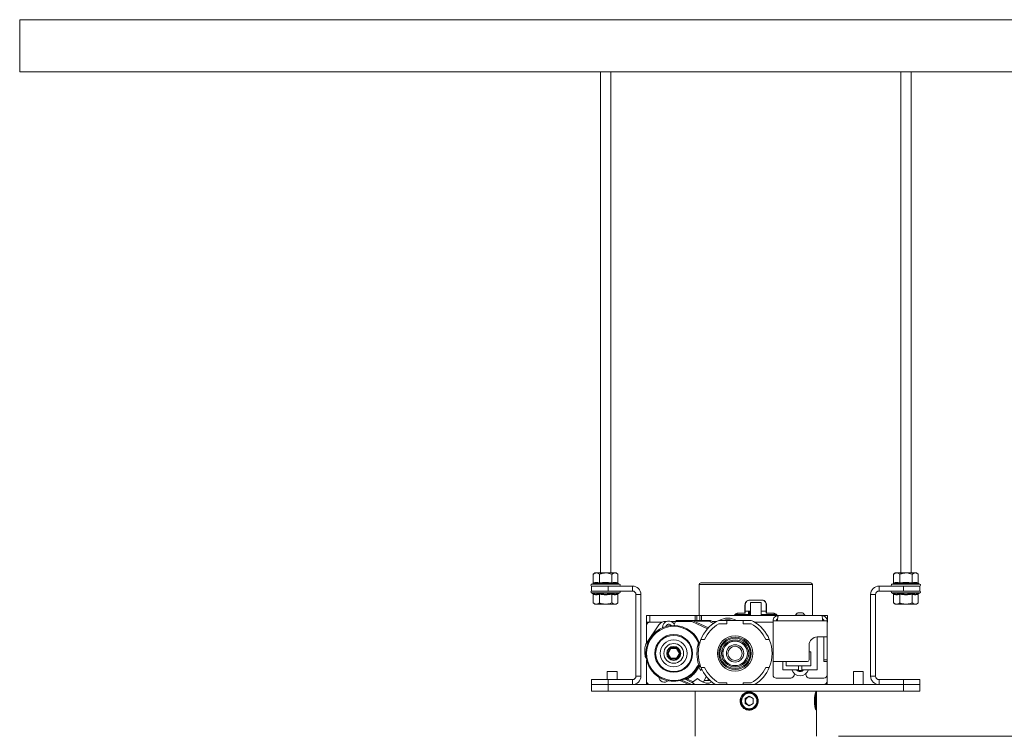
# Paper-space layout 'Sheet3' of a CAD drawing. Units: millimetres. Extents: x 60 to 3842, y 73 to 3790.
# Drawn here: x 2007 to 2607, y 1902 to 2339 of the extents above; entities that cross this region are included whole.
import ezdxf

# ---------------------------------------------------------------- set-up
doc = ezdxf.new("R2010")
doc.units = ezdxf.units.MM
doc.styles.add('SLDTEXTSTYLE1', font='TXT', dxfattribs={"width": 0.75})
doc.dimstyles.new('SLDDIMSTYLE2', dxfattribs={"dimtxt": 19.05, "dimasz": 6, "dimexe": 0, "dimexo": 0.0625, "dimgap": 4.7625, "dimtad": 1, "dimdec": 0, "dimrnd": 1e-09, "dimzin": 12, "dimdsep": 46, "dimtxsty": 'SLDTEXTSTYLE1', "dimblk1": 'CLOSED', "dimblk2": 'CLOSED', "dimsah": 1, "dimcen": 0.09, "dimadec": 0, "dimazin": 3, "dimtfac": 1, "dimtdec": 0, "dimtofl": 0, "dimtmove": 0, "dimatfit": 3, "dimldrblk": 'CLOSED', "dimfxl": 0, "dimfrac": 2, "dimtolj": 1, "dimtzin": 12, "dimarcsym": 0})

# ---------------------------------------------------------------- blocks, each defined once
blk = doc.blocks.new('_CLOSED')
at = {"color": 0, "linetype": 'ByBlock', "lineweight": -2}
for p, q in [((-1, 0.166667), (0, 0)), ((-1, 0.166667), (-1, -0.166667)), ((0, 0), (-1, -0.166667)), ((0, 0), (-1, 0))]:
    blk.add_line(p, q, dxfattribs=at)
blk = doc.blocks.new('_D_25')
at = {"color": 7, "linetype": 'Continuous', "lineweight": 0}
for p, q in [((2505.8, 1902.5), (2741.48, 1902.5)), ((2740.48, 1902.5), (2740.48, 1053.25)), ((2630.7, 1053.25), (2741.48, 1053.25))]:
    blk.add_line(p, q, dxfattribs=at)
at = {"color": 7, "linetype": 'Continuous', "lineweight": 0, "xscale": 6, "yscale": 6}
for p, rotation in [((2740.48, 1902.5, 32.24), 90.0000000000005), ((2740.48, 1053.25, 32.24), 270.0000000000005)]:
    blk.add_blockref('_CLOSED', p, dxfattribs=dict(at, rotation=rotation))
at = {"color": 7, "linetype": 'Continuous', "lineweight": 0, "insert": (2715.92, 1229.76), "char_height": 19.05, "attachment_point": 1, "rotation": 90, "style": 'SLDTEXTSTYLE1'}
blk.add_mtext('Distance from Ceiling to Top of Projector', dxfattribs=at)

psp = doc.layouts.new('Sheet3')

# ---------------------------------------------------------------- linework, layer by layer
at = {"color": 7, "linetype": 'Continuous', "lineweight": 15}
for p, q in [((2895.8, 2339.01), (2006.8, 2339.01)), ((2006.8, 2339.01), (2006.8, 2307.26)), ((2895.8, 2307.26), (2006.8, 2307.26)), ((2360.65, 2307.26), (2360.65, 2002)), ((2366.95, 2002), (2366.95, 2307.26)), ((2543.65, 2307.26), (2543.65, 2002)), ((2549.95, 2002), (2549.95, 2307.26)), ((2357.3, 2002), (2356.3, 2001.2)), ((2356.3, 1995.93), (2356.3, 2001.2)), ((2358.17, 2002), (2357.3, 2002)), ((2363.8, 2002), (2358.17, 2002)), ((2360.05, 1995.93), (2360.05, 2001.2)), ((2363.8, 2002), (2369.43, 2002)), ((2367.55, 1995.93), (2367.55, 2001.2)), ((2370.3, 2002), (2369.43, 2002)), ((2371.31, 2001.2), (2370.3, 2002)), ((2371.31, 1995.93), (2371.31, 2001.2)), ((2540.3, 2002), (2539.3, 2001.2)), ((2539.3, 1995.93), (2539.3, 2001.2)), ((2541.17, 2002), (2540.3, 2002)), ((2546.8, 2002), (2541.17, 2002)), ((2543.05, 1995.93), (2543.05, 2001.2)), ((2546.8, 2002), (2552.43, 2002)), ((2550.55, 1995.93), (2550.55, 2001.2)), ((2553.3, 2002), (2552.43, 2002)), ((2554.31, 2001.2), (2553.3, 2002)), ((2554.31, 1995.93), (2554.31, 2001.2)), ((2355.91, 1995.43), (2355.26, 1995.2)), ((2355.3, 1991), (2355.3, 1994)), ((2355.3, 1994), (2365.3, 1994)), ((2365.3, 1994), (2365.3, 1991)), ((2365.3, 1994), (2380.2, 1994)), ((2372.34, 1995.2), (2371.7, 1995.43)), ((2380.2, 1991), (2380.2, 1994)), ((2420.8, 1994.9), (2420.8, 1976)), ((2421.8, 1995.9), (2455.3, 1995.9)), ((2430.83, 1996), (2430.73, 1995.9)), ((2430.83, 1996), (2479.63, 1996)), ((2455.3, 1995.9), (2488.8, 1995.9)), ((2479.63, 1996), (2479.78, 1996)), ((2479.88, 1995.9), (2479.78, 1996)), ((2489.8, 1976), (2489.8, 1994.9)), ((2530.4, 1991), (2530.4, 1994)), ((2530.4, 1994), (2545.3, 1994)), ((2538.91, 1995.43), (2538.26, 1995.2)), ((2545.3, 1991), (2545.3, 1994)), ((2545.3, 1994), (2555.3, 1994)), ((2555.34, 1995.2), (2554.7, 1995.43)), ((2555.3, 1994), (2555.3, 1991)), ((2355.26, 1989.8), (2355.91, 1989.56)), ((2365.3, 1991), (2355.3, 1991)), ((2356.3, 1989.06), (2356.3, 1983.8)), ((2360.05, 1989.06), (2360.05, 1983.8)), ((2365.3, 1991), (2380.2, 1991)), ((2367.55, 1989.06), (2367.55, 1983.8)), ((2371.31, 1989.06), (2371.31, 1983.8)), ((2371.7, 1989.56), (2372.34, 1989.8)), ((2382.3, 1988.9), (2385.3, 1988.9)), ((2382.3, 1939.1), (2382.3, 1988.9)), ((2385.3, 1939.1), (2385.3, 1988.9)), ((2528.3, 1988.9), (2525.3, 1988.9)), ((2525.3, 1988.9), (2525.3, 1939.1)), ((2528.3, 1988.9), (2528.3, 1939.1)), ((2530.4, 1991), (2545.3, 1991)), ((2538.26, 1989.8), (2538.91, 1989.56)), ((2539.3, 1989.06), (2539.3, 1983.8)), ((2543.05, 1989.06), (2543.05, 1983.8)), ((2555.3, 1991), (2545.3, 1991)), ((2550.55, 1989.06), (2550.55, 1983.8)), ((2554.31, 1989.06), (2554.31, 1983.8)), ((2554.7, 1989.56), (2555.34, 1989.8)), ((2356.3, 1983.8), (2357.3, 1983)), ((2357.3, 1983), (2358.17, 1983)), ((2363.8, 1983), (2358.17, 1983)), ((2363.8, 1983), (2369.43, 1983)), ((2369.43, 1983), (2370.3, 1983)), ((2370.3, 1983), (2371.31, 1983.8)), ((2448.73, 1977.5), (2448.73, 1982.5)), ((2448.92, 1982.5), (2448.73, 1982.5)), ((2448.92, 1982.5), (2448.92, 1977.5)), ((2451.7, 1985.5), (2458.91, 1985.5)), ((2452.1, 1984), (2452.1, 1976)), ((2458.5, 1984), (2452.1, 1984)), ((2458.5, 1984), (2458.5, 1976)), ((2461.88, 1982.5), (2461.68, 1982.5)), ((2461.68, 1982.5), (2461.68, 1977.5)), ((2461.88, 1977.5), (2461.88, 1982.5)), ((2539.3, 1983.8), (2540.3, 1983)), ((2540.3, 1983), (2541.17, 1983)), ((2546.8, 1983), (2541.17, 1983)), ((2546.8, 1983), (2552.43, 1983)), ((2552.43, 1983), (2553.3, 1983)), ((2553.3, 1983), (2554.31, 1983.8)), ((2388.8, 1972), (2388.8, 1976)), ((2388.8, 1976), (2390.8, 1976)), ((2390.8, 1976), (2390.8, 1972)), ((2390.8, 1976), (2418.3, 1976)), ((2418.3, 1976), (2419.3, 1976)), ((2419.3, 1976), (2419.3, 1973)), ((2421.3, 1976), (2419.3, 1976)), ((2421.3, 1973), (2421.3, 1976)), ((2421.3, 1976), (2422.3, 1976)), ((2422.3, 1976), (2469, 1976)), ((2443.31, 1976.7), (2450.84, 1976.7)), ((2448.73, 1977.5), (2444.64, 1977.5)), ((2448.73, 1977.5), (2448.92, 1977.5)), ((2448.92, 1978.7), (2450.84, 1978.7)), ((2450.84, 1978.7), (2450.84, 1976.7)), ((2451.54, 1978.7), (2450.84, 1978.7)), ((2451.54, 1976.7), (2450.84, 1976.7)), ((2451.54, 1976.7), (2451.54, 1978.7)), ((2452.1, 1978.7), (2451.54, 1978.7)), ((2452.1, 1976.7), (2451.54, 1976.7)), ((2458.5, 1978.7), (2461.68, 1978.7)), ((2458.5, 1976.7), (2467.31, 1976.7)), ((2461.88, 1977.5), (2461.68, 1977.5)), ((2465.96, 1977.5), (2461.88, 1977.5)), ((2469, 1976), (2495.6, 1976)), ((2479.45, 1976.38), (2479.45, 1976)), ((2479.45, 1976.38), (2485.15, 1976.38)), ((2480.88, 1977.65), (2483.73, 1977.65)), ((2485.15, 1976), (2485.15, 1976.38)), ((2495.6, 1976), (2497.05, 1976)), ((2497.05, 1976), (2499.05, 1976)), ((2499.05, 1976), (2499.05, 1972)), ((2388.69, 1959.28), (2396.31, 1970.34)), ((2388.8, 1970), (2388.8, 1972)), ((2390.8, 1972), (2388.8, 1972)), ((2388.8, 1970), (2388.8, 1959.45)), ((2390.8, 1972), (2398.25, 1972)), ((2400.43, 1972.5), (2400.9, 1972.5)), ((2403.6, 1972.5), (2406.44, 1972.5)), ((2405.61, 1970.67), (2406.45, 1972.52)), ((2405.84, 1970.09), (2405.86, 1969.99)), ((2406.45, 1972.52), (2406.47, 1972.56)), ((2416.34, 1972.4), (2406.45, 1972.52)), ((2407.15, 1973), (2416.79, 1973)), ((2416.83, 1973), (2426.49, 1968.6)), ((2416.99, 1973), (2427.7, 1973)), ((2427.51, 1972.26), (2418.01, 1972.46)), ((2429.62, 1971.3), (2427.51, 1972.26)), ((2427.7, 1973), (2427.7, 1973)), ((2427.7, 1973), (2430.34, 1971.8)), ((2431.48, 1972.5), (2428.8, 1972.5)), ((2437.7, 1971), (2432.89, 1971)), ((2437.7, 1973), (2433.41, 1973)), ((2437.7, 1973), (2437.7, 1971)), ((2447.7, 1973), (2437.7, 1973)), ((2447.7, 1973), (2447.7, 1971)), ((2451.99, 1973), (2447.7, 1973)), ((2452.51, 1971), (2447.7, 1971)), ((2454.75, 1972), (2465.8, 1972)), ((2465.8, 1972.8), (2465.8, 1948)), ((2468.51, 1972.8), (2465.8, 1972.8)), ((2468.51, 1972.8), (2496.09, 1972.8)), ((2496.09, 1972.8), (2498.8, 1972.8)), ((2498.8, 1972.8), (2498.8, 1963)), ((2499.05, 1972), (2498.8, 1972)), ((2498.8, 1963), (2492.8, 1963)), ((2492.8, 1943), (2492.8, 1963)), ((2496.8, 1963), (2496.8, 1949)), ((2498.8, 1963), (2498.8, 1949)), ((2387.8, 1952.55), (2387.8, 1956.44)), ((2401.26, 1953), (2403.28, 1956.5)), ((2403.57, 1956), (2401.84, 1953)), ((2403.57, 1956), (2403.28, 1956.5)), ((2403.28, 1956.5), (2407.32, 1956.5)), ((2407.03, 1956), (2403.57, 1956)), ((2407.03, 1956), (2407.32, 1956.5)), ((2408.77, 1953), (2407.03, 1956)), ((2407.32, 1956.5), (2409.34, 1953)), ((2420.41, 1959.62), (2420.87, 1959.82)), ((2420.87, 1959.82), (2421.18, 1959.05)), ((2424.05, 1961.5), (2421.87, 1961.5)), ((2463.53, 1961.5), (2461.36, 1961.5)), ((2487.8, 1958), (2487.8, 1949)), ((2401.26, 1953), (2401.84, 1953)), ((2403.28, 1949.5), (2401.26, 1953)), ((2401.84, 1953), (2403.57, 1950)), ((2403.28, 1949.5), (2403.57, 1950)), ((2403.57, 1950), (2407.03, 1950)), ((2407.03, 1950), (2408.77, 1953)), ((2407.32, 1949.5), (2407.03, 1950)), ((2409.34, 1953), (2407.32, 1949.5)), ((2408.77, 1953), (2409.34, 1953)), ((2488.8, 1954), (2487.8, 1954)), ((2488.8, 1945.5), (2488.8, 1954)), ((2388.8, 1948.9), (2388.8, 1936)), ((2407.32, 1949.5), (2403.28, 1949.5)), ((2419.88, 1945.27), (2420.32, 1945.04)), ((2420.57, 1945.87), (2420.74, 1945.4)), ((2424.05, 1944.5), (2421.87, 1944.5)), ((2463.53, 1944.5), (2461.36, 1944.5)), ((2465.8, 1948), (2486.8, 1948)), ((2465.8, 1940), (2465.8, 1948)), ((2471.8, 1943), (2471.8, 1948)), ((2473.8, 1945.5), (2473.8, 1948)), ((2488.8, 1945.5), (2473.8, 1945.5)), ((2481.3, 1943), (2481.3, 1945.5)), ((2483.3, 1943), (2483.3, 1945.5)), ((2496.8, 1949), (2498.8, 1949)), ((2496.8, 1948), (2496.8, 1949)), ((2498.8, 1948), (2496.8, 1948)), ((2498.8, 1949), (2498.8, 1948)), ((2498.8, 1948), (2498.8, 1940)), ((2364.8, 1942), (2364.8, 1937)), ((2370.8, 1942), (2364.8, 1942)), ((2370.8, 1937), (2370.8, 1942)), ((2382.3, 1939.1), (2385.3, 1939.1)), ((2423.5, 1935.42), (2425.11, 1938.97)), ((2467.8, 1938), (2476.67, 1938)), ((2481.3, 1943), (2471.8, 1943)), ((2478.85, 1940.54), (2478.62, 1939.54)), ((2482, 1942.21), (2480.97, 1943)), ((2480.98, 1943), (2481.08, 1942.91)), ((2483.91, 1943), (2482, 1942.21)), ((2492.8, 1943), (2483.3, 1943)), ((2485.99, 1939.54), (2485.75, 1940.54)), ((2487.93, 1938), (2496.8, 1938)), ((2498.8, 1940), (2498.8, 1936)), ((2514.8, 1942), (2514.8, 1934)), ((2520.8, 1942), (2514.8, 1942)), ((2520.8, 1934), (2520.8, 1942)), ((2528.3, 1939.1), (2525.3, 1939.1)), ((2355.3, 1934), (2355.3, 1937)), ((2355.3, 1937), (2365.3, 1937)), ((2365.3, 1934), (2355.3, 1934)), ((2355.3, 1930), (2355.3, 1934)), ((2365.3, 1937), (2365.3, 1934)), ((2380.2, 1937), (2365.3, 1937)), ((2380.2, 1934), (2365.3, 1934)), ((2365.3, 1934), (2365.3, 1930)), ((2545.3, 1934), (2365.3, 1934)), ((2380.2, 1937), (2380.2, 1934)), ((2388.8, 1934), (2388.8, 1936)), ((2414.42, 1934), (2409.08, 1936.42)), ((2416.84, 1935.1), (2412.21, 1937.2)), ((2419.71, 1937.75), (2416.55, 1935.3)), ((2416.55, 1935.3), (2418.19, 1934)), ((2426.3, 1936.5), (2423.98, 1936.5)), ((2426.3, 1936.5), (2426.3, 1937.59)), ((2426.3, 1936.5), (2427.4, 1936.5)), ((2432.89, 1935), (2437.7, 1935)), ((2437.7, 1935), (2437.7, 1934)), ((2447.7, 1935), (2447.7, 1934)), ((2447.7, 1935), (2452.51, 1935)), ((2498.8, 1936), (2498.8, 1934)), ((2530.4, 1937), (2530.4, 1934)), ((2545.3, 1937), (2530.4, 1937)), ((2545.3, 1934), (2530.4, 1934)), ((2545.3, 1934), (2545.3, 1937)), ((2545.3, 1937), (2555.3, 1937)), ((2555.3, 1934), (2545.3, 1934)), ((2545.3, 1930), (2545.3, 1934)), ((2555.3, 1937), (2555.3, 1934)), ((2555.3, 1934), (2555.3, 1930)), ((2365.3, 1930), (2355.3, 1930)), ((2364.8, 1930), (2364.8, 1929.9)), ((2370.8, 1929.9), (2364.8, 1929.9)), ((2545.3, 1930), (2365.3, 1930)), ((2370.8, 1929.9), (2370.8, 1930)), ((2418.3, 1930), (2418.3, 1927.68)), ((2448.75, 1925.46), (2451.28, 1926.93)), ((2449.08, 1925.46), (2450.35, 1926.2)), ((2450.35, 1926.2), (2451.45, 1926.84)), ((2451.28, 1926.93), (2453.81, 1925.46)), ((2451.94, 1929), (2451.31, 1929)), ((2491.3, 1925.46), (2491.58, 1926.93)), ((2491.58, 1926.93), (2491.86, 1925.46)), ((2492.3, 1927.67), (2492.3, 1930)), ((2514.8, 1930), (2514.8, 1929.9)), ((2520.8, 1929.9), (2514.8, 1929.9)), ((2520.8, 1929.9), (2520.8, 1930)), ((2555.3, 1930), (2545.3, 1930)), ((2418.3, 1920.32), (2418.3, 1902.5)), ((2448.75, 1925.46), (2448.75, 1922.53)), ((2449.08, 1925.46), (2448.75, 1925.46)), ((2451.28, 1921.06), (2448.75, 1922.53)), ((2449.08, 1922.53), (2448.75, 1922.53)), ((2449.08, 1925.46), (2449.08, 1924)), ((2449.08, 1924), (2449.08, 1922.53)), ((2450.35, 1921.8), (2449.08, 1922.53)), ((2451.45, 1921.16), (2450.35, 1921.8)), ((2451.28, 1921.06), (2453.81, 1922.53)), ((2453.81, 1922.53), (2453.81, 1925.46)), ((2491.3, 1925.46), (2491.3, 1922.53)), ((2491.3, 1925.46), (2491.86, 1925.46)), ((2491.58, 1921.06), (2491.3, 1922.53)), ((2491.3, 1922.53), (2491.86, 1922.53)), ((2491.58, 1921.06), (2491.86, 1922.53)), ((2491.86, 1922.53), (2491.86, 1925.46)), ((2492.3, 1902.5), (2492.3, 1920.31)), ((2451.31, 1919), (2451.94, 1919))]:
    psp.add_line(p, q, dxfattribs=at)
at = {"color": 8, "linetype": 'Continuous', "lineweight": 15}
for p, q in [((2355.26, 1995.2), (2363.8, 1995.2)), ((2363.8, 1995.2), (2372.34, 1995.2)), ((2455.3, 1994.9), (2420.8, 1994.9)), ((2489.8, 1994.9), (2455.3, 1994.9)), ((2538.26, 1995.2), (2546.8, 1995.2)), ((2546.8, 1995.2), (2555.34, 1995.2)), ((2363.8, 1989.8), (2355.26, 1989.8)), ((2372.34, 1989.8), (2363.8, 1989.8)), ((2546.8, 1989.8), (2538.26, 1989.8)), ((2555.34, 1989.8), (2546.8, 1989.8)), ((2418.3, 1973), (2418.3, 1976)), ((2422.3, 1976), (2422.3, 1973)), ((2497.05, 1975.6), (2497.05, 1976)), ((2389.8, 1972), (2389.8, 1971.73)), ((2425.95, 1968.02), (2416.34, 1972.4)), ((2422.54, 1943.01), (2421.61, 1942.59)), ((2410.23, 1936.73), (2416.23, 1934)), ((2413.61, 1937.39), (2417.16, 1935.77))]:
    psp.add_line(p, q, dxfattribs=at)
at = {"color": 7, "linetype": 'Continuous', "lineweight": 15, "flags": 128}
for points in [[(2420.7, 1944.82), (2420.86, 1944.89), (2421.02, 1944.95), (2421.19, 1944.99), (2421.34, 1945.02), (2421.47, 1945.03), (2421.57, 1945.03), (2421.65, 1945), (2421.69, 1944.96)], [(2491.65, 1919.34), (2491.65, 1919.35), (2491.79, 1919.72), (2491.92, 1920.45), (2492.01, 1921.46), (2492.08, 1922.67), (2492.1, 1924), (2492.08, 1925.32), (2492.01, 1926.54), (2491.92, 1927.55), (2491.79, 1928.27), (2491.66, 1928.64)]]:
    psp.add_lwpolyline(points, dxfattribs=at)
at = {"color": 7, "linetype": 'Continuous', "lineweight": 15}
for centre, radius in [((2405.3, 1953), 11.5), ((2405.3, 1953), 11), ((2442.7, 1953), 10.76), ((2442.7, 1953), 9.84), ((2442.7, 1953), 9.2), ((2405.3, 1953), 8.25), ((2405.3, 1953), 6), ((2405.3, 1953), 4.25), ((2442.7, 1953), 8.27), ((2442.7, 1953), 7.55), ((2442.7, 1953), 7.47), ((2442.7, 1953), 5.26), ((2442.7, 1953), 4.34), ((2451.3, 1924), 4.69)]:
    psp.add_circle(centre, radius, dxfattribs=at)
for centre, radius, start, end in [((2355.47, 1994.62), 0.619, 110, 270), ((2372.13, 1994.62), 0.619, 270, 70), ((2380.2, 1988.9), 5.1, 0, 90), ((2421.8, 1994.9), 1, 90, 180), ((2488.8, 1994.9), 1, 0, 90), ((2530.4, 1988.9), 5.1, 90, 180), ((2538.47, 1994.62), 0.619, 110, 270), ((2555.13, 1994.62), 0.619, 270, 70), ((2355.47, 1990.38), 0.619, 90, 250), ((2372.13, 1990.38), 0.619, 290, 90), ((2380.2, 1988.9), 2.1, 0, 90), ((2530.4, 1988.9), 2.1, 90, 180), ((2538.47, 1990.38), 0.619, 90, 250), ((2555.13, 1990.38), 0.619, 290, 90), ((2438.3, 1964.5), 10, 58.21167, 122.0229), ((2482.3, 1974.61), 3.35, 115.1629, 148.25374), ((2482.3, 1974.61), 3.35, 31.74626, 64.8371), ((2405.3, 1953), 17, 23.66108, 332.08934), ((2390.8, 1970), 2, 90, 180), ((2405.3, 1953), 16.5, 23.66108, 332.08934), ((2400.43, 1967.5), 5, 90, 145.40771), ((2402.25, 1969), 3.75, 17.00234, 186.27786), ((2402.25, 1969), 1.75, 32.00862, 169.58622), ((2442.7, 1953), 22.5, 120.13272, 157.8039), ((2442.7, 1953), 20.5, 118.59212, 155.50372), ((2433.41, 1969), 4, 90, 120.13272), ((2438.3, 1964.5), 9, 70.81186, 109.18814), ((2451.99, 1969), 4, 59.86728, 90), ((2442.7, 1953), 20.5, 24.49628, 61.40788), ((2442.7, 1953), 22.5, 22.1961, 59.86728), ((2492.8, 1958), 5, 90, 180), ((2392.8, 1956.44), 5, 145.40771, 180), ((2442.7, 1953), 23.25, 163.4524, 197.8575), ((2442.7, 1953), 22.5, 157.8039, 202.1961), ((2442.7, 1953), 22.5, 337.8039, 22.1961), ((2392.8, 1952.55), 5, 180, 212.7257), ((2420.99, 1944.69), 1.25, 109.3979, 152.08934), ((2420.99, 1944.69), 0.75, 109.3979, 152.08934), ((2422.14, 1947.71), 3.23, 235.73189, 243.52897), ((2442.7, 1953), 22.5, 202.1961, 237.61246), ((2442.7, 1953), 20.5, 204.49628, 241.40788), ((2442.7, 1953), 20.5, 298.59212, 335.50372), ((2442.7, 1953), 22.5, 302.38754, 337.8039), ((2486.8, 1949), 1, 270, 0), ((2380.2, 1939.1), 2.1, 270, 0), ((2380.2, 1939.1), 5.1, 270, 0), ((2399.6, 1938.85), 3.38, 183.90907, 312.20914), ((2415.79, 1938.73), 2.56, 196.36116, 211.78608), ((2467.8, 1940), 2, 180, 270), ((2476.67, 1940), 2, 270, 346.63978), ((2482.3, 1944.5), 5.25, 196.60155, 343.39845), ((2482.3, 1944.5), 2.63, 214.8499, 325.1501), ((2482.3, 1944.5), 2, 232.44828, 292.44828), ((2482.3, 1944.5), 2, 292.44828, 311.40962), ((2487.93, 1940), 2, 193.36022, 270), ((2496.8, 1940), 2, 270, 0), ((2530.4, 1939.1), 5.1, 180, 270), ((2530.4, 1939.1), 2.1, 180, 270), ((2390.8, 1936), 2, 180, 270), ((2411.9, 1936.52), 0.75, 65.55605, 111.80867), ((2496.8, 1936), 2, 270, 0), ((2451.33, 1924.01), 4.98, 90.16786, 180.18204), ((2451.95, 1924.04), 5.46, 90.05798, 144.59487), ((2451.63, 1924), 2.54, 120.23701, 180.06555), ((2451.61, 1924.03), 2.51, 80.79174, 120.1717), ((2451.94, 1924.04), 4.96, 33.68102, 89.94846), ((2451.33, 1923.98), 4.98, 179.81796, 269.83214), ((2451.95, 1923.96), 5.46, 215.40513, 269.94202), ((2451.63, 1923.99), 2.54, 179.93445, 239.76299), ((2451.61, 1923.97), 2.51, 239.8283, 279.20826), ((2451.94, 1923.95), 4.95, 270.02755, 315.82875), ((2451.59, 1924), 2.54, 29.48532, 38.98761), ((2451.59, 1923.99), 2.54, 321.01239, 330.51468)]:
    psp.add_arc(centre, radius, start, end, dxfattribs=at)
at = {"color": 8, "linetype": 'Continuous', "lineweight": 15}
psp.add_arc((2451.29, 1924), 5, 270.25007, 89.74993, dxfattribs=at)
at = {"color": 7, "linetype": 'Continuous', "lineweight": 15}
for points, knots in [([(2358.17, 2002), (2357.93, 2001.97), (2357.43, 2001.92), (2356.81, 2001.58), (2356.43, 2001.3), (2356.3, 2001.2)], [0, 0, 0, 0, 0.379585, 0.769571, 1, 1, 1, 1]), ([(2360.05, 2001.2), (2359.79, 2001.39), (2359.25, 2001.77), (2358.61, 2001.98), (2358.25, 2001.99), (2358.17, 2002)], [0, 0, 0, 0, 0.434794, 0.879848, 1, 1, 1, 1]), ([(2360.05, 2001.2), (2360.37, 2001.32), (2361.57, 2001.78), (2362.85, 2001.91), (2363.8, 2002)], [0, 0, 0, 0, 0.263898, 1, 1, 1, 1]), ([(2363.8, 2002), (2363.97, 2001.99), (2365.16, 2001.97), (2366.43, 2001.64), (2367.47, 2001.23), (2367.55, 2001.2)], [0, 0, 0, 0, 0.127944, 0.9273558, 1, 1, 1, 1]), ([(2369.43, 2002), (2369.19, 2001.97), (2368.69, 2001.92), (2368.07, 2001.58), (2367.69, 2001.3), (2367.55, 2001.2)], [0, 0, 0, 0, 0.379585, 0.769571, 1, 1, 1, 1]), ([(2371.31, 2001.2), (2371.04, 2001.39), (2370.51, 2001.77), (2369.87, 2001.98), (2369.51, 2001.99), (2369.43, 2002)], [0, 0, 0, 0, 0.434794, 0.879848, 1, 1, 1, 1]), ([(2541.17, 2002), (2540.93, 2001.97), (2540.43, 2001.92), (2539.81, 2001.58), (2539.43, 2001.3), (2539.3, 2001.2)], [0, 0, 0, 0, 0.3795846, 0.7695714, 1, 1, 1, 1]), ([(2543.05, 2001.2), (2542.79, 2001.39), (2542.25, 2001.77), (2541.61, 2001.98), (2541.25, 2001.99), (2541.17, 2002)], [0, 0, 0, 0, 0.434794, 0.879848, 1, 1, 1, 1]), ([(2543.05, 2001.2), (2543.37, 2001.32), (2544.57, 2001.78), (2545.85, 2001.91), (2546.8, 2002)], [0, 0, 0, 0, 0.263898, 1, 1, 1, 1]), ([(2546.8, 2002), (2546.97, 2001.99), (2548.16, 2001.97), (2549.43, 2001.64), (2550.47, 2001.23), (2550.55, 2001.2)], [0, 0, 0, 0, 0.127944, 0.927356, 1, 1, 1, 1]), ([(2552.43, 2002), (2552.19, 2001.97), (2551.69, 2001.92), (2551.07, 2001.58), (2550.69, 2001.3), (2550.55, 2001.2)], [0, 0, 0, 0, 0.379585, 0.769571, 1, 1, 1, 1]), ([(2554.31, 2001.2), (2554.04, 2001.39), (2553.51, 2001.77), (2552.87, 2001.98), (2552.51, 2001.99), (2552.43, 2002)], [0, 0, 0, 0, 0.4347938, 0.8798477, 1, 1, 1, 1]), ([(2356.3, 1995.93), (2356.29, 1995.88), (2356.28, 1995.77), (2356.19, 1995.63), (2356.07, 1995.51), (2355.96, 1995.45), (2355.91, 1995.43), (2355.91, 1995.43)], [0, 0, 0, 0, 0.236168, 0.471367, 0.732415, 0.993147, 1, 1, 1, 1]), ([(2359.85, 1995.43), (2359.78, 1995.46), (2359.62, 1995.52), (2359.15, 1995.67), (2358.44, 1995.83), (2357.54, 1995.84), (2356.69, 1995.69), (2356.17, 1995.52), (2355.91, 1995.43)], [0, 0, 0, 0, 0.0604252, 0.120868, 0.3627808, 0.6069211, 0.8029602, 1, 1, 1, 1]), ([(2356.3, 1995.93), (2356.45, 1995.98), (2356.91, 1996.13), (2357.68, 1996.28), (2358.62, 1996.29), (2359.42, 1996.14), (2359.89, 1995.98), (2360.05, 1995.93)], [0, 0, 0, 0, 0.122568, 0.368583, 0.618437, 0.872397, 1, 1, 1, 1]), ([(2360.05, 1995.93), (2360.05, 1995.91), (2360.05, 1995.85), (2360.04, 1995.78), (2360.02, 1995.7), (2360, 1995.64), (2359.97, 1995.57), (2359.93, 1995.52), (2359.9, 1995.47), (2359.87, 1995.44), (2359.85, 1995.43), (2359.85, 1995.43)], [0, 0, 0, 0, 0.116329, 0.236404, 0.352618, 0.471601, 0.60067, 0.732596, 0.861697, 0.993167, 1, 1, 1, 1]), ([(2367.75, 1995.43), (2367.43, 1995.49), (2365.85, 1995.76), (2363.19, 1995.95), (2360.88, 1995.59), (2359.85, 1995.43)], [0, 0, 0, 0, 0.120964, 0.606826, 1, 1, 1, 1]), ([(2360.05, 1995.93), (2361.28, 1996.1), (2363.78, 1996.45), (2366.28, 1996.11), (2367.55, 1995.93)], [0, 0, 0, 0, 0.49217, 1, 1, 1, 1]), ([(2367.55, 1995.93), (2367.71, 1995.98), (2368.16, 1996.13), (2368.94, 1996.28), (2369.88, 1996.29), (2370.67, 1996.14), (2371.15, 1995.98), (2371.31, 1995.93)], [0, 0, 0, 0, 0.122568, 0.368583, 0.618437, 0.872397, 1, 1, 1, 1]), ([(2367.55, 1995.93), (2367.56, 1995.88), (2367.56, 1995.77), (2367.61, 1995.63), (2367.67, 1995.51), (2367.72, 1995.45), (2367.75, 1995.43), (2367.75, 1995.43)], [0, 0, 0, 0, 0.236168, 0.471367, 0.732415, 0.993147, 1, 1, 1, 1]), ([(2371.7, 1995.43), (2371.54, 1995.49), (2371.06, 1995.65), (2370.25, 1995.83), (2369.34, 1995.84), (2368.51, 1995.69), (2368, 1995.52), (2367.75, 1995.43)], [0, 0, 0, 0, 0.120864, 0.362778, 0.606919, 0.802959, 1, 1, 1, 1]), ([(2371.7, 1995.43), (2371.7, 1995.43), (2371.64, 1995.45), (2371.53, 1995.51), (2371.41, 1995.63), (2371.32, 1995.77), (2371.31, 1995.88), (2371.31, 1995.93)], [0, 0, 0, 0, 0.006853, 0.267585, 0.528633, 0.763832, 1, 1, 1, 1]), ([(2539.3, 1995.93), (2539.29, 1995.88), (2539.28, 1995.77), (2539.19, 1995.63), (2539.07, 1995.51), (2538.96, 1995.45), (2538.91, 1995.43), (2538.91, 1995.43)], [0, 0, 0, 0, 0.2361684, 0.4713674, 0.7324146, 0.9931471, 1, 1, 1, 1]), ([(2542.85, 1995.43), (2542.78, 1995.46), (2542.62, 1995.52), (2542.15, 1995.67), (2541.44, 1995.83), (2540.54, 1995.84), (2539.69, 1995.69), (2539.17, 1995.52), (2538.91, 1995.43)], [0, 0, 0, 0, 0.0604252, 0.120868, 0.3627808, 0.6069211, 0.8029602, 1, 1, 1, 1]), ([(2539.3, 1995.93), (2539.45, 1995.98), (2539.91, 1996.13), (2540.68, 1996.28), (2541.62, 1996.29), (2542.42, 1996.14), (2542.89, 1995.98), (2543.05, 1995.93)], [0, 0, 0, 0, 0.122568, 0.368583, 0.618437, 0.872397, 1, 1, 1, 1]), ([(2543.05, 1995.93), (2543.05, 1995.91), (2543.05, 1995.85), (2543.04, 1995.78), (2543.02, 1995.7), (2543, 1995.64), (2542.97, 1995.57), (2542.93, 1995.52), (2542.9, 1995.47), (2542.87, 1995.44), (2542.85, 1995.43), (2542.85, 1995.43)], [0, 0, 0, 0, 0.116329, 0.236404, 0.352618, 0.471601, 0.60067, 0.732596, 0.861697, 0.993167, 1, 1, 1, 1]), ([(2550.75, 1995.43), (2550.43, 1995.49), (2548.85, 1995.76), (2546.19, 1995.95), (2543.88, 1995.59), (2542.85, 1995.43)], [0, 0, 0, 0, 0.120964, 0.606826, 1, 1, 1, 1]), ([(2543.05, 1995.93), (2544.28, 1996.1), (2546.78, 1996.45), (2549.28, 1996.11), (2550.55, 1995.93)], [0, 0, 0, 0, 0.49217, 1, 1, 1, 1]), ([(2550.55, 1995.93), (2550.71, 1995.98), (2551.16, 1996.13), (2551.94, 1996.28), (2552.88, 1996.29), (2553.67, 1996.14), (2554.15, 1995.98), (2554.31, 1995.93)], [0, 0, 0, 0, 0.122568, 0.368583, 0.618437, 0.872397, 1, 1, 1, 1]), ([(2550.55, 1995.93), (2550.56, 1995.88), (2550.56, 1995.77), (2550.61, 1995.63), (2550.67, 1995.51), (2550.72, 1995.45), (2550.75, 1995.43), (2550.75, 1995.43)], [0, 0, 0, 0, 0.236168, 0.471367, 0.732415, 0.993147, 1, 1, 1, 1]), ([(2554.7, 1995.43), (2554.54, 1995.49), (2554.06, 1995.65), (2553.25, 1995.83), (2552.34, 1995.84), (2551.51, 1995.69), (2551, 1995.52), (2550.75, 1995.43)], [0, 0, 0, 0, 0.120864, 0.362778, 0.606919, 0.802959, 1, 1, 1, 1]), ([(2554.7, 1995.43), (2554.7, 1995.43), (2554.64, 1995.45), (2554.53, 1995.51), (2554.41, 1995.63), (2554.32, 1995.77), (2554.31, 1995.88), (2554.31, 1995.93)], [0, 0, 0, 0, 0.006853, 0.267585, 0.528633, 0.763832, 1, 1, 1, 1]), ([(2355.91, 1989.56), (2356.07, 1989.51), (2356.55, 1989.34), (2357.36, 1989.17), (2358.26, 1989.16), (2359.09, 1989.3), (2359.6, 1989.47), (2359.85, 1989.56)], [0, 0, 0, 0, 0.120864, 0.362778, 0.606919, 0.802959, 1, 1, 1, 1]), ([(2355.91, 1989.56), (2355.91, 1989.56), (2355.96, 1989.54), (2356.07, 1989.48), (2356.19, 1989.37), (2356.28, 1989.22), (2356.29, 1989.11), (2356.3, 1989.06)], [0, 0, 0, 0, 0.006853, 0.267585, 0.528633, 0.763832, 1, 1, 1, 1]), ([(2360.05, 1989.06), (2359.9, 1989.01), (2359.44, 1988.86), (2358.66, 1988.71), (2357.72, 1988.71), (2356.93, 1988.86), (2356.45, 1989.01), (2356.3, 1989.06)], [0, 0, 0, 0, 0.122568, 0.368583, 0.618437, 0.872397, 1, 1, 1, 1]), ([(2359.85, 1989.56), (2360.17, 1989.51), (2361.75, 1989.23), (2364.42, 1989.05), (2366.72, 1989.4), (2367.75, 1989.56)], [0, 0, 0, 0, 0.120964, 0.606826, 1, 1, 1, 1]), ([(2360.05, 1989.06), (2360.05, 1989.11), (2360.04, 1989.22), (2360, 1989.37), (2359.94, 1989.48), (2359.88, 1989.54), (2359.85, 1989.56), (2359.85, 1989.56)], [0, 0, 0, 0, 0.236168, 0.471367, 0.732415, 0.993147, 1, 1, 1, 1]), ([(2367.55, 1989.06), (2366.32, 1988.89), (2363.82, 1988.55), (2361.32, 1988.89), (2360.05, 1989.06)], [0, 0, 0, 0, 0.49217, 1, 1, 1, 1]), ([(2367.55, 1989.06), (2367.55, 1989.09), (2367.56, 1989.14), (2367.57, 1989.22), (2367.58, 1989.29), (2367.61, 1989.36), (2367.63, 1989.42), (2367.67, 1989.48), (2367.71, 1989.53), (2367.73, 1989.55), (2367.75, 1989.56), (2367.75, 1989.56)], [0, 0, 0, 0, 0.116329, 0.236404, 0.352618, 0.471601, 0.60067, 0.732596, 0.861697, 0.993167, 1, 1, 1, 1]), ([(2371.31, 1989.06), (2371.15, 1989.01), (2370.7, 1988.86), (2369.92, 1988.71), (2368.98, 1988.71), (2368.19, 1988.86), (2367.71, 1989.01), (2367.55, 1989.06)], [0, 0, 0, 0, 0.122568, 0.368583, 0.618437, 0.872397, 1, 1, 1, 1]), ([(2367.75, 1989.56), (2367.83, 1989.53), (2367.98, 1989.48), (2368.45, 1989.33), (2369.16, 1989.17), (2370.06, 1989.16), (2370.91, 1989.3), (2371.44, 1989.47), (2371.7, 1989.56)], [0, 0, 0, 0, 0.0604252, 0.120868, 0.3627808, 0.6069211, 0.8029602, 1, 1, 1, 1]), ([(2371.31, 1989.06), (2371.31, 1989.11), (2371.32, 1989.22), (2371.41, 1989.37), (2371.53, 1989.48), (2371.64, 1989.54), (2371.7, 1989.56), (2371.7, 1989.56)], [0, 0, 0, 0, 0.2361684, 0.4713674, 0.7324146, 0.9931471, 1, 1, 1, 1]), ([(2538.91, 1989.56), (2539.07, 1989.51), (2539.55, 1989.34), (2540.36, 1989.17), (2541.26, 1989.16), (2542.09, 1989.3), (2542.6, 1989.47), (2542.85, 1989.56)], [0, 0, 0, 0, 0.120864, 0.362778, 0.606919, 0.802959, 1, 1, 1, 1]), ([(2538.91, 1989.56), (2538.91, 1989.56), (2538.96, 1989.54), (2539.07, 1989.48), (2539.19, 1989.37), (2539.28, 1989.22), (2539.29, 1989.11), (2539.3, 1989.06)], [0, 0, 0, 0, 0.006853, 0.267585, 0.528633, 0.763832, 1, 1, 1, 1]), ([(2543.05, 1989.06), (2542.9, 1989.01), (2542.44, 1988.86), (2541.66, 1988.71), (2540.72, 1988.71), (2539.93, 1988.86), (2539.45, 1989.01), (2539.3, 1989.06)], [0, 0, 0, 0, 0.122568, 0.368583, 0.618437, 0.872397, 1, 1, 1, 1]), ([(2542.85, 1989.56), (2543.17, 1989.51), (2544.75, 1989.23), (2547.42, 1989.05), (2549.72, 1989.4), (2550.75, 1989.56)], [0, 0, 0, 0, 0.120964, 0.606826, 1, 1, 1, 1]), ([(2543.05, 1989.06), (2543.05, 1989.11), (2543.04, 1989.22), (2543, 1989.37), (2542.94, 1989.48), (2542.88, 1989.54), (2542.85, 1989.56), (2542.85, 1989.56)], [0, 0, 0, 0, 0.236168, 0.471367, 0.732415, 0.993147, 1, 1, 1, 1]), ([(2550.55, 1989.06), (2549.32, 1988.89), (2546.82, 1988.55), (2544.32, 1988.89), (2543.05, 1989.06)], [0, 0, 0, 0, 0.49217, 1, 1, 1, 1]), ([(2550.55, 1989.06), (2550.55, 1989.09), (2550.56, 1989.14), (2550.57, 1989.22), (2550.58, 1989.29), (2550.61, 1989.36), (2550.63, 1989.42), (2550.67, 1989.48), (2550.71, 1989.53), (2550.73, 1989.55), (2550.75, 1989.56), (2550.75, 1989.56)], [0, 0, 0, 0, 0.116329, 0.236404, 0.352618, 0.471601, 0.60067, 0.732596, 0.861697, 0.993167, 1, 1, 1, 1]), ([(2554.31, 1989.06), (2554.15, 1989.01), (2553.7, 1988.86), (2552.92, 1988.71), (2551.98, 1988.71), (2551.19, 1988.86), (2550.71, 1989.01), (2550.55, 1989.06)], [0, 0, 0, 0, 0.122568, 0.368583, 0.618437, 0.872397, 1, 1, 1, 1]), ([(2550.75, 1989.56), (2550.83, 1989.53), (2550.98, 1989.48), (2551.45, 1989.33), (2552.16, 1989.17), (2553.06, 1989.16), (2553.91, 1989.3), (2554.44, 1989.47), (2554.7, 1989.56)], [0, 0, 0, 0, 0.060425, 0.120868, 0.362781, 0.606921, 0.80296, 1, 1, 1, 1]), ([(2554.31, 1989.06), (2554.31, 1989.11), (2554.32, 1989.22), (2554.41, 1989.37), (2554.53, 1989.48), (2554.64, 1989.54), (2554.7, 1989.56), (2554.7, 1989.56)], [0, 0, 0, 0, 0.236168, 0.471367, 0.732415, 0.993147, 1, 1, 1, 1]), ([(2356.3, 1983.8), (2356.56, 1983.61), (2357.09, 1983.22), (2357.73, 1983.01), (2358.09, 1983), (2358.17, 1983)], [0, 0, 0, 0, 0.434794, 0.879848, 1, 1, 1, 1]), ([(2358.17, 1983), (2358.42, 1983.02), (2358.91, 1983.08), (2359.54, 1983.41), (2359.91, 1983.69), (2360.05, 1983.8)], [0, 0, 0, 0, 0.379585, 0.769571, 1, 1, 1, 1]), ([(2363.8, 1983), (2363.64, 1983), (2362.45, 1983.02), (2361.18, 1983.36), (2360.14, 1983.76), (2360.05, 1983.8)], [0, 0, 0, 0, 0.127944, 0.927356, 1, 1, 1, 1]), ([(2367.55, 1983.8), (2367.24, 1983.68), (2366.04, 1983.21), (2364.75, 1983.09), (2363.8, 1983)], [0, 0, 0, 0, 0.263898, 1, 1, 1, 1]), ([(2367.55, 1983.8), (2367.82, 1983.61), (2368.35, 1983.22), (2368.99, 1983.01), (2369.35, 1983), (2369.43, 1983)], [0, 0, 0, 0, 0.434794, 0.879848, 1, 1, 1, 1]), ([(2369.43, 1983), (2369.67, 1983.02), (2370.17, 1983.08), (2370.8, 1983.41), (2371.17, 1983.69), (2371.31, 1983.8)], [0, 0, 0, 0, 0.3795846, 0.7695714, 1, 1, 1, 1]), ([(2448.73, 1982.5), (2448.76, 1982.83), (2448.82, 1983.51), (2449.33, 1984.4), (2450.08, 1985.08), (2450.92, 1985.45), (2451.47, 1985.48), (2451.7, 1985.5)], [0, 0, 0, 0, 0.214141, 0.428262, 0.642892, 0.857857, 1, 1, 1, 1]), ([(2448.92, 1982.5), (2448.96, 1982.83), (2449.02, 1983.51), (2449.53, 1984.4), (2450.28, 1985.08), (2451.12, 1985.45), (2451.67, 1985.48), (2451.89, 1985.5)], [0, 0, 0, 0, 0.214074, 0.428126, 0.642749, 0.857747, 1, 1, 1, 1]), ([(2458.71, 1985.5), (2459.04, 1985.46), (2459.71, 1985.4), (2460.6, 1984.88), (2461.27, 1984.12), (2461.63, 1983.28), (2461.66, 1982.72), (2461.68, 1982.5)], [0, 0, 0, 0, 0.214076, 0.428131, 0.642751, 0.85775, 1, 1, 1, 1]), ([(2458.91, 1985.5), (2459.24, 1985.46), (2459.91, 1985.4), (2460.8, 1984.88), (2461.47, 1984.12), (2461.83, 1983.28), (2461.86, 1982.72), (2461.88, 1982.5)], [0, 0, 0, 0, 0.2141423, 0.4282652, 0.6428935, 0.8578594, 1, 1, 1, 1]), ([(2539.3, 1983.8), (2539.56, 1983.61), (2540.09, 1983.22), (2540.73, 1983.01), (2541.09, 1983), (2541.17, 1983)], [0, 0, 0, 0, 0.4347938, 0.8798477, 1, 1, 1, 1]), ([(2541.17, 1983), (2541.42, 1983.02), (2541.91, 1983.08), (2542.54, 1983.41), (2542.91, 1983.69), (2543.05, 1983.8)], [0, 0, 0, 0, 0.379585, 0.769571, 1, 1, 1, 1]), ([(2546.8, 1983), (2546.64, 1983), (2545.45, 1983.02), (2544.18, 1983.36), (2543.14, 1983.76), (2543.05, 1983.8)], [0, 0, 0, 0, 0.127944, 0.927356, 1, 1, 1, 1]), ([(2550.55, 1983.8), (2550.24, 1983.68), (2549.04, 1983.21), (2547.75, 1983.09), (2546.8, 1983)], [0, 0, 0, 0, 0.263898, 1, 1, 1, 1]), ([(2550.55, 1983.8), (2550.82, 1983.61), (2551.35, 1983.22), (2551.99, 1983.01), (2552.35, 1983), (2552.43, 1983)], [0, 0, 0, 0, 0.434794, 0.879848, 1, 1, 1, 1]), ([(2552.43, 1983), (2552.67, 1983.02), (2553.17, 1983.08), (2553.8, 1983.41), (2554.17, 1983.69), (2554.31, 1983.8)], [0, 0, 0, 0, 0.379585, 0.769571, 1, 1, 1, 1]), ([(2442.24, 1976), (2442.3, 1976.12), (2442.5, 1976.55), (2443.12, 1977.08), (2443.9, 1977.45), (2444.43, 1977.48), (2444.64, 1977.5)], [0, 0, 0, 0, 0.136167, 0.46045, 0.785238, 1, 1, 1, 1]), ([(2442.83, 1976), (2442.89, 1976.12), (2443.09, 1976.55), (2443.7, 1977.08), (2444.48, 1977.45), (2445.02, 1977.48), (2445.23, 1977.5)], [0, 0, 0, 0, 0.135978, 0.460243, 0.785075, 1, 1, 1, 1]), ([(2465.38, 1977.5), (2465.7, 1977.47), (2466.34, 1977.4), (2467.15, 1976.87), (2467.66, 1976.37), (2467.79, 1976.03), (2467.8, 1976)], [0, 0, 0, 0, 0.32199, 0.643947, 0.966755, 1, 1, 1, 1]), ([(2465.96, 1977.5), (2466.28, 1977.47), (2466.92, 1977.4), (2467.74, 1976.87), (2468.25, 1976.37), (2468.37, 1976.03), (2468.39, 1976)], [0, 0, 0, 0, 0.3220883, 0.6441474, 0.9669667, 1, 1, 1, 1]), ([(2467.8, 1972.8), (2467.82, 1972.96), (2467.85, 1973.27), (2468.14, 1973.66), (2468.41, 1973.89), (2468.59, 1973.92), (2468.62, 1973.92)], [0, 0, 0, 0, 0.315153, 0.630305, 0.945458, 1, 1, 1, 1]), ([(2495.98, 1973.92), (2496.01, 1973.92), (2496.19, 1973.89), (2496.47, 1973.66), (2496.75, 1973.27), (2496.78, 1972.96), (2496.8, 1972.8)], [0, 0, 0, 0, 0.054542, 0.369695, 0.684847, 1, 1, 1, 1]), ([(2406.47, 1972.56), (2406.51, 1972.63), (2406.59, 1972.78), (2406.8, 1972.93), (2406.99, 1972.99), (2407.11, 1973), (2407.15, 1973), (2407.15, 1973)], [0, 0, 0, 0, 0.28959, 0.578867, 0.876096, 0.991393, 1, 1, 1, 1]), ([(2416.34, 1972.4), (2416.34, 1972.4), (2416.35, 1972.44), (2416.38, 1972.53), (2416.43, 1972.65), (2416.48, 1972.75), (2416.54, 1972.84), (2416.6, 1972.91), (2416.67, 1972.96), (2416.73, 1972.99), (2416.77, 1973), (2416.79, 1973)], [0, 0, 0, 0, 0.008816, 0.138333, 0.271968, 0.392514, 0.516428, 0.635606, 0.758147, 0.877334, 1, 1, 1, 1]), ([(2416.79, 1973), (2416.8, 1973), (2416.82, 1973), (2416.83, 1973), (2416.83, 1973)], [0, 0, 0, 0, 0.678438, 1, 1, 1, 1]), ([(2427.51, 1972.26), (2427.51, 1972.26), (2427.52, 1972.32), (2427.55, 1972.46), (2427.6, 1972.66), (2427.65, 1972.85), (2427.68, 1972.97), (2427.69, 1972.99), (2427.7, 1973)], [0, 0, 0, 0, 0.0074899, 0.1454982, 0.3635972, 0.5772803, 0.7885967, 1, 1, 1, 1]), ([(2420.68, 1957.62), (2420.68, 1957.62), (2420.68, 1957.62), (2420.68, 1957.64), (2420.67, 1957.71), (2420.66, 1957.85), (2420.62, 1958.19), (2420.55, 1958.79), (2420.47, 1959.31), (2420.41, 1959.62)], [0, 0, 0, 0, 0.014581, 0.057675, 0.074044, 0.16859, 0.300986, 0.587986, 1, 1, 1, 1]), ([(2420.7, 1944.82), (2420.66, 1944.74), (2420.39, 1944.23), (2419.84, 1943.31), (2418.99, 1942.1), (2418.04, 1940.95), (2417.07, 1939.96), (2416.1, 1939.1), (2415.24, 1938.43), (2414.41, 1937.86), (2413.88, 1937.54), (2413.61, 1937.39)], [0, 0, 0, 0, 0.025369, 0.165527, 0.306662, 0.450717, 0.595734, 0.708925, 0.822589, 0.911163, 1, 1, 1, 1]), ([(2420.57, 1945.87), (2420.62, 1945.88), (2420.68, 1945.9), (2420.82, 1945.89), (2421.01, 1945.84), (2421.27, 1945.65), (2421.51, 1945.34), (2421.64, 1945.08), (2421.69, 1944.96), (2421.69, 1944.96)], [0, 0, 0, 0, 0.080885, 0.114845, 0.238178, 0.431685, 0.730116, 0.995968, 1, 1, 1, 1]), ([(2421.61, 1942.59), (2421.33, 1943.21), (2421.02, 1943.93), (2420.74, 1944.71), (2420.7, 1944.82)], [0, 0, 0, 0, 0.857764, 1, 1, 1, 1]), ([(2421.69, 1944.96), (2421.69, 1944.96), (2421.66, 1945.03), (2421.57, 1945.18), (2421.39, 1945.34), (2421.16, 1945.43), (2420.98, 1945.44), (2420.85, 1945.43), (2420.78, 1945.41), (2420.74, 1945.4)], [0, 0, 0, 0, 0.004039, 0.268327, 0.566198, 0.760611, 0.884907, 0.918027, 1, 1, 1, 1]), ([(2421.61, 1942.59), (2421.61, 1942.59), (2421.63, 1942.64), (2421.69, 1942.78), (2421.81, 1942.98), (2421.97, 1943.19), (2422.09, 1943.25), (2422.15, 1943.29)], [0, 0, 0, 0, 0.005492, 0.145614, 0.465093, 0.731658, 1, 1, 1, 1]), ([(2422.36, 1943.38), (2422.35, 1943.37), (2422.34, 1943.36), (2422.23, 1943.32), (2422.16, 1943.29), (2422.15, 1943.29)], [0, 0, 0, 0, 0.459742, 0.920533, 1, 1, 1, 1]), ([(2412.21, 1937.2), (2412.21, 1937.2), (2412.22, 1937.2), (2412.28, 1937.21), (2412.43, 1937.22), (2412.71, 1937.25), (2413.09, 1937.3), (2413.4, 1937.35), (2413.58, 1937.38), (2413.61, 1937.39)], [0, 0, 0, 0, 0.075035, 0.121836, 0.256441, 0.458726, 0.677645, 0.949753, 1, 1, 1, 1]), ([(2428.48, 1935.77), (2428.21, 1935.55), (2427.75, 1935.19), (2426.92, 1934.88), (2425.66, 1934.75), (2423.79, 1935.17), (2421.61, 1936.19), (2420.32, 1937.24), (2419.71, 1937.75)], [0, 0, 0, 0, 0.105211, 0.179488, 0.266452, 0.490883, 0.756641, 1, 1, 1, 1]), ([(2418.3, 1927.68), (2418.3, 1927.61), (2418.3, 1927.47), (2418.3, 1927.23), (2418.31, 1926.89), (2418.31, 1926.44), (2418.32, 1925.86), (2418.32, 1925.27), (2418.33, 1924.66), (2418.33, 1924.04), (2418.33, 1923.43), (2418.32, 1922.82), (2418.32, 1922.23), (2418.31, 1921.66), (2418.31, 1921.12), (2418.3, 1920.67), (2418.3, 1920.42), (2418.3, 1920.32)], [0, 0, 0, 0, 0.035178, 0.072908, 0.110638, 0.187626, 0.265752, 0.340898, 0.417615, 0.495481, 0.569903, 0.645861, 0.722931, 0.797327, 0.873228, 0.950217, 1, 1, 1, 1]), ([(2445.8, 1924), (2445.81, 1924.15), (2445.81, 1924.45), (2445.87, 1924.91), (2445.96, 1925.36), (2446.1, 1925.8), (2446.32, 1926.37), (2446.61, 1926.91), (2446.96, 1927.41), (2447.35, 1927.88), (2447.81, 1928.29), (2448.31, 1928.65), (2448.7, 1928.88), (2449.11, 1929.08), (2449.55, 1929.24), (2449.99, 1929.36), (2450.6, 1929.48), (2451.21, 1929.51), (2451.82, 1929.47), (2452.43, 1929.38), (2453.02, 1929.21), (2453.58, 1928.97), (2454.12, 1928.68), (2454.63, 1928.33), (2455.09, 1927.92), (2455.51, 1927.47), (2455.88, 1926.96), (2456.18, 1926.42), (2456.43, 1925.85), (2456.61, 1925.25), (2456.7, 1924.64), (2456.75, 1924.03), (2456.72, 1923.41), (2456.61, 1922.8), (2456.45, 1922.21), (2456.22, 1921.64), (2455.92, 1921.11), (2455.57, 1920.6), (2455.16, 1920.14), (2454.7, 1919.73), (2454.2, 1919.36), (2453.66, 1919.05), (2453.08, 1918.82), (2452.49, 1918.63), (2451.88, 1918.52), (2451.27, 1918.49), (2450.66, 1918.51), (2450.05, 1918.61), (2449.47, 1918.78), (2448.91, 1919), (2448.37, 1919.29), (2447.88, 1919.65), (2447.42, 1920.05), (2447.01, 1920.5), (2446.66, 1921.01), (2446.43, 1921.41), (2446.23, 1921.83), (2446.07, 1922.26), (2445.93, 1922.77), (2445.82, 1923.35), (2445.81, 1923.78), (2445.8, 1924)], [0, 0, 0, 0, 0.013089, 0.02627, 0.03974, 0.053309, 0.066399, 0.093017, 0.106576, 0.119756, 0.14656, 0.160215, 0.173453, 0.186782, 0.200406, 0.214133, 0.227271, 0.254001, 0.267625, 0.280665, 0.307184, 0.320695, 0.333786, 0.360405, 0.373964, 0.387179, 0.414055, 0.42775, 0.44097, 0.467865, 0.481575, 0.49467, 0.521309, 0.534885, 0.547921, 0.57443, 0.587934, 0.601067, 0.627773, 0.641377, 0.654613, 0.681537, 0.695259, 0.708443, 0.735268, 0.748942, 0.762003, 0.788569, 0.802106, 0.815161, 0.84171, 0.855232, 0.868408, 0.895204, 0.908854, 0.922093, 0.935424, 0.949048, 0.962775, 0.981257, 1, 1, 1, 1]), ([(2492.08, 1929.5), (2492.09, 1929.49), (2492.12, 1929.49), (2492.17, 1929.43), (2492.2, 1929.33), (2492.23, 1929.19), (2492.26, 1928.97), (2492.28, 1928.68), (2492.3, 1928.32), (2492.3, 1927.91), (2492.3, 1927.45), (2492.3, 1926.95), (2492.29, 1926.53), (2492.29, 1926.12), (2492.28, 1925.7), (2492.28, 1925.23), (2492.27, 1924.63), (2492.27, 1924.01), (2492.27, 1923.4), (2492.28, 1922.79), (2492.28, 1922.2), (2492.29, 1921.63), (2492.3, 1921.09), (2492.3, 1920.59), (2492.3, 1920.13), (2492.3, 1919.71), (2492.29, 1919.35), (2492.27, 1919.05), (2492.24, 1918.8), (2492.2, 1918.63), (2492.14, 1918.53), (2492.08, 1918.48), (2492.01, 1918.51), (2491.93, 1918.62), (2491.84, 1918.78), (2491.74, 1919.01), (2491.65, 1919.31), (2491.55, 1919.65), (2491.45, 1920.06), (2491.36, 1920.52), (2491.29, 1920.91), (2491.24, 1921.29), (2491.19, 1921.69), (2491.14, 1922.14), (2491.1, 1922.73), (2491.07, 1923.34), (2491.06, 1923.95), (2491.07, 1924.57), (2491.09, 1925.18), (2491.13, 1925.77), (2491.19, 1926.34), (2491.26, 1926.88), (2491.34, 1927.38), (2491.43, 1927.85), (2491.53, 1928.26), (2491.62, 1928.61), (2491.7, 1928.86), (2491.77, 1929.06), (2491.85, 1929.22), (2491.95, 1929.43), (2492.02, 1929.47), (2492.08, 1929.5)], [0, 0, 0, 0, 0.013086, 0.026331, 0.039753, 0.05331, 0.06789, 0.091554, 0.106585, 0.121264, 0.145089, 0.160223, 0.174969, 0.186877, 0.199302, 0.214139, 0.228774, 0.252537, 0.267638, 0.282159, 0.305728, 0.3207, 0.33528, 0.358942, 0.37397, 0.38869, 0.412584, 0.427764, 0.442488, 0.466395, 0.481589, 0.496176, 0.519858, 0.534906, 0.549428, 0.572998, 0.587969, 0.602597, 0.626337, 0.641415, 0.656158, 0.668064, 0.680484, 0.695316, 0.710003, 0.733851, 0.749008, 0.763553, 0.787166, 0.802168, 0.816707, 0.840303, 0.855289, 0.869966, 0.893788, 0.90892, 0.922153, 0.935548, 0.949124, 0.962837, 1, 1, 1, 1])]:
    psp.add_open_spline(points, degree=3, knots=knots, dxfattribs=at)
for points in [[(2465.8, 1972.8), (2465.85, 1973.22), (2465.95, 1974.06), (2466.69, 1975.11), (2467.74, 1975.85), (2468.58, 1975.95), (2469, 1976)], [(2469, 1976), (2468.96, 1975.95), (2468.88, 1975.85), (2468.75, 1975.11), (2468.63, 1974.06), (2468.55, 1973.22), (2468.51, 1972.8)], [(2496.09, 1972.8), (2496.05, 1973.22), (2495.97, 1974.06), (2495.85, 1975.11), (2495.72, 1975.85), (2495.64, 1975.95), (2495.6, 1976)], [(2495.6, 1976), (2496.02, 1975.95), (2496.86, 1975.85), (2497.92, 1975.11), (2498.66, 1974.06), (2498.75, 1973.22), (2498.8, 1972.8)]]:
    psp.add_open_spline(points, degree=3, dxfattribs=at)

# ---------------------------------------------------------------- dimensions: what is measured, and where the dimension line sits
at = {"color": 7, "linetype": 'Continuous', "lineweight": 0}
dim = psp.add_linear_dim(base=(2740.48, 1053.25), p1=(2504.8, 1902.5), p2=(2629.7, 1053.25), angle=90, text='Distance from Ceiling to Top of Projector', dimstyle='SLDDIMSTYLE2', dxfattribs=at)
dim.commit()
dim.dimension.update_dxf_attribs({"geometry": '_D_25', "text_midpoint": (2740.48, 1477.87), "dimtype": 160})

doc.saveas('drawing.dxf')
